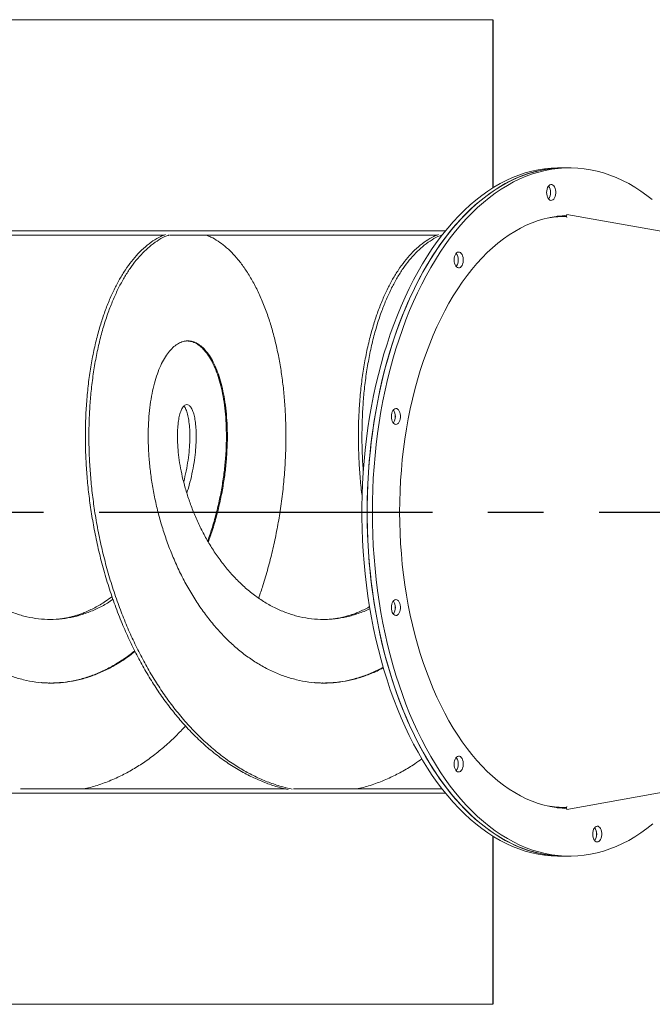
# Model space of a CAD drawing. Extents: x 170127 to 181257, y 6436 to 13550.
# Drawn here: x 171950 to 172548, y 7058 to 7988 of the extents above; entities that cross this region are included whole.
import ezdxf

# ---------------------------------------------------------------- set-up
doc = ezdxf.new("R2010")
doc.units = 0
doc.header["$LTSCALE"] = 14
doc.header["$MEASUREMENT"] = 0
doc.linetypes.add('CENTRO2', pattern=[1.125, 0.75, -0.125, 0.125, -0.125])
doc.layers.get('0').update_dxf_attribs({"linetype": 'CONTINUOUS'})

msp = doc.modelspace()

# ---------------------------------------------------------------- linework, layer by layer
at = {"color": 7, "linetype": 'Continuous', "lineweight": 15}
for p, q in [((172396.92, 7987.85), (171148.55, 7987.85)), ((172466.52, 7802.67), (172464.41, 7802.81)), ((172466.56, 7801.92), (172464.41, 7801.94)), ((172464.41, 7801.94), (172466.6, 7801.55)), ((172466.6, 7801.55), (172464.41, 7801.94)), ((173049.55, 7699.44), (172466.59, 7803.97)), ((172351.94, 7788.4), (171394.42, 7788.4)), ((172466.59, 7241.92), (173049.55, 7346.44)), ((172351.96, 7257.48), (171394.42, 7257.48)), ((172466.6, 7244.34), (172464.41, 7243.94)), ((172464.41, 7243.94), (172466.6, 7244.34)), ((172464.41, 7243.07), (172466.52, 7243.21)), ((172396.92, 7058.04), (171148.55, 7058.04))]:
    msp.add_line(p, q, dxfattribs=at)
at = {"linetype": 'Continuous'}
for p, q in [((172396.92, 7987.85), (172396.92, 7829.07)), ((172396.92, 7216.83), (172396.92, 7058.04))]:
    msp.add_line(p, q, dxfattribs=at)
at = {"color": 2, "linetype": 'CENTRO2', "ltscale": 30}
msp.add_line((171079.67, 7522.94), (176034.25, 7522.94), dxfattribs=at)
at = {"color": 7, "linetype": 'Continuous', "lineweight": 15, "flags": 128}
for points in [[(172459.5, 7847.95), (172457.96, 7847.94), (172451.83, 7847.67), (172445.71, 7847.06), (172439.6, 7846.09), (172433.52, 7844.78), (172427.46, 7843.11), (172421.44, 7841.1), (172415.46, 7838.75), (172409.52, 7836.05), (172403.64, 7833.02), (172397.82, 7829.65), (172392.07, 7825.95), (172386.39, 7821.92), (172380.79, 7817.56), (172375.28, 7812.89), (172369.85, 7807.9), (172364.52, 7802.61), (172359.3, 7797.01), (172354.18, 7791.12), (172349.18, 7784.93), (172344.3, 7778.47), (172339.54, 7771.72), (172334.91, 7764.71), (172330.42, 7757.44), (172326.07, 7749.91), (172321.86, 7742.13), (172317.8, 7734.12), (172313.89, 7725.88), (172310.14, 7717.42), (172306.55, 7708.75), (172303.13, 7699.88), (172299.88, 7690.82), (172296.79, 7681.58), (172293.89, 7672.16), (172291.17, 7662.58), (172288.62, 7652.86), (172286.26, 7642.99), (172284.09, 7632.99), (172282.11, 7622.87), (172280.32, 7612.65), (172278.73, 7602.32), (172277.33, 7591.91), (172276.13, 7581.43), (172275.12, 7570.88), (172274.32, 7560.29), (172273.71, 7549.65), (172273.31, 7538.98), (172273.11, 7528.29), (172273.11, 7517.6), (172273.31, 7506.92), (172273.71, 7496.25), (172274.32, 7485.61), (172275.12, 7475.01), (172276.13, 7464.47), (172277.33, 7453.98), (172278.73, 7443.58), (172280.32, 7433.25), (172282.11, 7423.03), (172284.09, 7412.91), (172286.26, 7402.91), (172288.62, 7393.04), (172291.17, 7383.31), (172293.89, 7373.74), (172296.79, 7364.32), (172299.88, 7355.08), (172303.13, 7346.02), (172306.55, 7337.15), (172310.14, 7328.48), (172313.89, 7320.02), (172317.8, 7311.78), (172321.86, 7303.77), (172326.07, 7295.99), (172330.42, 7288.46), (172334.91, 7281.19), (172339.54, 7274.18), (172344.3, 7267.43), (172349.18, 7260.96), (172354.18, 7254.78), (172359.3, 7248.89), (172364.52, 7243.29), (172369.85, 7238), (172375.28, 7233.01), (172380.79, 7228.34), (172386.39, 7223.98), (172392.07, 7219.95), (172397.82, 7216.25), (172403.64, 7212.88), (172409.52, 7209.85), (172415.46, 7207.15), (172421.44, 7204.79), (172427.46, 7202.78), (172433.52, 7201.12), (172439.6, 7199.81), (172445.71, 7198.84), (172451.83, 7198.22), (172457.96, 7197.96), (172459.5, 7197.95)], [(172278, 7522.95), (172278.1, 7533.64), (172278.4, 7544.32), (172278.9, 7554.97), (172279.61, 7565.59), (172280.51, 7576.17), (172281.62, 7586.68), (172282.92, 7597.13), (172284.42, 7607.5), (172286.11, 7617.77), (172287.99, 7627.94), (172290.07, 7638), (172292.33, 7647.94), (172294.79, 7657.74), (172297.42, 7667.39), (172300.24, 7676.89), (172303.23, 7686.22), (172306.4, 7695.37), (172309.73, 7704.34), (172313.24, 7713.11), (172316.91, 7721.68), (172320.74, 7730.03), (172324.72, 7738.16), (172328.86, 7746.05), (172333.14, 7753.7), (172337.56, 7761.1), (172342.13, 7768.25), (172346.82, 7775.13), (172351.64, 7781.74), (172356.58, 7788.06), (172361.64, 7794.1), (172366.81, 7799.85), (172372.09, 7805.29), (172377.47, 7810.44), (172382.94, 7815.27), (172388.5, 7819.78), (172394.14, 7823.97), (172399.85, 7827.84), (172405.64, 7831.38), (172411.49, 7834.58), (172417.4, 7837.44), (172423.36, 7839.97), (172429.36, 7842.15), (172435.4, 7843.99), (172441.47, 7845.48), (172447.57, 7846.62), (172453.68, 7847.41), (172459.81, 7847.85), (172464.41, 7847.95)], [(172464.41, 7847.95), (172462.88, 7847.94), (172456.75, 7847.67), (172450.63, 7847.06), (172444.52, 7846.09), (172438.43, 7844.78), (172432.38, 7843.11), (172426.35, 7841.1), (172420.37, 7838.75), (172414.44, 7836.05), (172408.56, 7833.02), (172402.74, 7829.65), (172396.99, 7825.95), (172391.31, 7821.92), (172385.71, 7817.56), (172380.19, 7812.89), (172374.77, 7807.9), (172369.44, 7802.61), (172364.21, 7797.01), (172359.1, 7791.12), (172354.1, 7784.93), (172349.21, 7778.47), (172344.46, 7771.72), (172339.83, 7764.71), (172335.33, 7757.44), (172330.98, 7749.91), (172326.77, 7742.13), (172322.71, 7734.12), (172318.8, 7725.88), (172315.05, 7717.42), (172311.47, 7708.75), (172308.04, 7699.88), (172304.79, 7690.82), (172301.71, 7681.58), (172298.81, 7672.16), (172296.08, 7662.58), (172293.54, 7652.86), (172291.18, 7642.99), (172289.01, 7632.99), (172287.03, 7622.87), (172285.24, 7612.65), (172283.64, 7602.32), (172282.24, 7591.91), (172281.04, 7581.43), (172280.04, 7570.88), (172279.23, 7560.29), (172278.63, 7549.65), (172278.22, 7538.98), (172278.02, 7528.29), (172278.02, 7517.6), (172278.22, 7506.92), (172278.63, 7496.25), (172279.23, 7485.61), (172280.04, 7475.01), (172281.04, 7464.47), (172282.24, 7453.98), (172283.64, 7443.58), (172285.24, 7433.25), (172287.03, 7423.03), (172289.01, 7412.91), (172291.18, 7402.91), (172293.54, 7393.04), (172296.08, 7383.31), (172298.81, 7373.74), (172301.71, 7364.32), (172304.79, 7355.08), (172308.04, 7346.02), (172311.47, 7337.15), (172315.05, 7328.48), (172318.8, 7320.02), (172322.71, 7311.78), (172326.77, 7303.77), (172330.98, 7295.99), (172335.33, 7288.46), (172339.83, 7281.19), (172344.46, 7274.18), (172349.21, 7267.43), (172354.1, 7260.96), (172359.1, 7254.78), (172364.21, 7248.89), (172369.44, 7243.29), (172374.77, 7238), (172380.19, 7233.01), (172385.71, 7228.34), (172391.31, 7223.98), (172396.99, 7219.95), (172402.74, 7216.25), (172408.56, 7212.88), (172414.44, 7209.85), (172420.37, 7207.15), (172426.35, 7204.79), (172432.38, 7202.78), (172438.43, 7201.12), (172444.52, 7199.81), (172450.63, 7198.84), (172456.75, 7198.22), (172462.88, 7197.96), (172464.41, 7197.95)], [(172282.91, 7522.95), (172283.01, 7533.64), (172283.32, 7544.32), (172283.82, 7554.97), (172284.52, 7565.59), (172285.43, 7576.17), (172286.53, 7586.68), (172287.83, 7597.13), (172289.33, 7607.5), (172291.02, 7617.77), (172292.91, 7627.94), (172294.98, 7638), (172297.25, 7647.94), (172299.7, 7657.74), (172302.34, 7667.39), (172305.15, 7676.89), (172308.14, 7686.22), (172311.31, 7695.37), (172314.65, 7704.34), (172318.15, 7713.11), (172321.82, 7721.68), (172325.65, 7730.03), (172329.64, 7738.16), (172333.77, 7746.05), (172338.05, 7753.7), (172342.48, 7761.1), (172347.04, 7768.25), (172351.73, 7775.13), (172356.56, 7781.74), (172361.5, 7788.06), (172366.56, 7794.1), (172371.73, 7799.85), (172377.01, 7805.29), (172382.38, 7810.44), (172387.85, 7815.27), (172393.41, 7819.78), (172399.05, 7823.97), (172404.77, 7827.84), (172410.56, 7831.38), (172416.41, 7834.58), (172422.31, 7837.44), (172428.27, 7839.97), (172434.27, 7842.15), (172440.32, 7843.99), (172446.39, 7845.48), (172452.48, 7846.62), (172458.6, 7847.41), (172464.73, 7847.85), (172470.86, 7847.94), (172476.99, 7847.67), (172483.11, 7847.06), (172489.22, 7846.09), (172495.3, 7844.78), (172501.36, 7843.11), (172507.38, 7841.1), (172513.36, 7838.75), (172519.3, 7836.05), (172525.18, 7833.02), (172531, 7829.65), (172536.75, 7825.95), (172542.43, 7821.92), (172547.51, 7817.98)], [(172447.59, 7824.71), (172447.69, 7826.32), (172447.99, 7827.86), (172448.47, 7829.25), (172449.11, 7830.43), (172449.88, 7831.34), (172450.74, 7831.94), (172451.66, 7832.2), (172452.59, 7832.11), (172453.49, 7831.68), (172454.31, 7830.92), (172455.02, 7829.87), (172455.58, 7828.58), (172455.97, 7827.11), (172456.17, 7825.52), (172456.17, 7823.9), (172455.97, 7822.32), (172455.58, 7820.84), (172455.02, 7819.55), (172454.31, 7818.5), (172453.49, 7817.74), (172452.59, 7817.31), (172451.66, 7817.22), (172450.74, 7817.49), (172449.88, 7818.09), (172449.11, 7819), (172448.47, 7820.17), (172447.99, 7821.56), (172447.69, 7823.1), (172447.59, 7824.71)], [(172308.72, 7522.94), (172308.82, 7532.88), (172309.12, 7542.8), (172309.63, 7552.7), (172310.34, 7562.57), (172311.24, 7572.38), (172312.35, 7582.13), (172313.65, 7591.8), (172315.15, 7601.39), (172316.85, 7610.88), (172318.73, 7620.26), (172320.81, 7629.52), (172323.07, 7638.64), (172325.52, 7647.62), (172328.15, 7656.44), (172330.95, 7665.09), (172333.94, 7673.56), (172337.09, 7681.84), (172340.41, 7689.93), (172343.89, 7697.8), (172347.52, 7705.45), (172351.32, 7712.87), (172355.26, 7720.05), (172359.34, 7726.99), (172363.56, 7733.66), (172367.92, 7740.07), (172372.4, 7746.21), (172377.01, 7752.07), (172381.73, 7757.63), (172386.57, 7762.91), (172391.5, 7767.88), (172396.54, 7772.54), (172401.66, 7776.88), (172406.88, 7780.91), (172412.17, 7784.61), (172417.53, 7787.98), (172422.96, 7791.02), (172428.44, 7793.72), (172433.98, 7796.08), (172439.56, 7798.09), (172445.18, 7799.76), (172450.83, 7801.08), (172456.51, 7802.05), (172462.2, 7802.67), (172466.52, 7802.9)], [(172466.52, 7802.42), (172463.15, 7802.43), (172457.49, 7802.18)], [(172360.27, 7760.95), (172360.37, 7762.56), (172360.66, 7764.1), (172361.14, 7765.49), (172361.78, 7766.66), (172362.55, 7767.57), (172363.42, 7768.17), (172364.34, 7768.44), (172365.26, 7768.35), (172366.16, 7767.91), (172366.98, 7767.15), (172367.69, 7766.1), (172368.26, 7764.81), (172368.65, 7763.34), (172368.85, 7761.76), (172368.85, 7760.14), (172368.65, 7758.55), (172368.26, 7757.08), (172367.69, 7755.79), (172366.98, 7754.74), (172366.16, 7753.98), (172365.26, 7753.55), (172364.34, 7753.46), (172363.42, 7753.72), (172362.55, 7754.32), (172361.78, 7755.23), (172361.14, 7756.41), (172360.66, 7757.8), (172360.37, 7759.33), (172360.27, 7760.95)], [(172300.91, 7613.16), (172301.01, 7614.77), (172301.31, 7616.3), (172301.79, 7617.69), (172302.43, 7618.87), (172303.2, 7619.78), (172304.06, 7620.38), (172304.98, 7620.64), (172305.91, 7620.56), (172306.81, 7620.12), (172307.63, 7619.36), (172308.34, 7618.31), (172308.9, 7617.02), (172309.29, 7615.55), (172309.49, 7613.97), (172309.49, 7612.34), (172309.29, 7610.76), (172308.9, 7609.29), (172308.34, 7608), (172307.63, 7606.95), (172306.81, 7606.19), (172305.91, 7605.75), (172304.98, 7605.67), (172304.06, 7605.93), (172303.2, 7606.53), (172302.43, 7607.44), (172301.79, 7608.62), (172301.31, 7610.01), (172301.01, 7611.54), (172300.91, 7613.16)], [(172464.41, 7197.95), (172459.81, 7198.05), (172453.68, 7198.49), (172447.57, 7199.28), (172441.47, 7200.42), (172435.4, 7201.91), (172429.36, 7203.75), (172423.36, 7205.93), (172417.4, 7208.45), (172411.49, 7211.32), (172405.64, 7214.52), (172399.85, 7218.06), (172394.14, 7221.93), (172388.5, 7226.12), (172382.94, 7230.63), (172377.47, 7235.46), (172372.09, 7240.6), (172366.81, 7246.05), (172361.64, 7251.8), (172356.58, 7257.84), (172351.64, 7264.16), (172346.82, 7270.77), (172342.13, 7277.65), (172337.56, 7284.79), (172333.14, 7292.2), (172328.86, 7299.85), (172324.72, 7307.74), (172320.74, 7315.87), (172316.91, 7324.22), (172313.24, 7332.79), (172309.73, 7341.56), (172306.4, 7350.52), (172303.23, 7359.68), (172300.24, 7369.01), (172297.42, 7378.51), (172294.79, 7388.16), (172292.33, 7397.96), (172290.07, 7407.9), (172287.99, 7417.95), (172286.11, 7428.13), (172284.42, 7438.4), (172282.92, 7448.77), (172281.62, 7459.22), (172280.51, 7469.73), (172279.61, 7480.31), (172278.9, 7490.93), (172278.4, 7501.58), (172278.1, 7512.26), (172278, 7522.95)], [(172548.03, 7228.34), (172542.43, 7223.98), (172536.75, 7219.95), (172531, 7216.25), (172525.18, 7212.88), (172519.3, 7209.85), (172513.36, 7207.15), (172507.38, 7204.79), (172501.36, 7202.78), (172495.3, 7201.12), (172489.22, 7199.81), (172483.11, 7198.84), (172476.99, 7198.22), (172470.86, 7197.96), (172464.73, 7198.05), (172458.6, 7198.49), (172452.48, 7199.28), (172446.39, 7200.42), (172440.32, 7201.91), (172434.27, 7203.75), (172428.27, 7205.93), (172422.31, 7208.45), (172416.41, 7211.32), (172410.56, 7214.52), (172404.77, 7218.06), (172399.05, 7221.93), (172393.41, 7226.12), (172387.85, 7230.63), (172382.38, 7235.46), (172377.01, 7240.6), (172371.73, 7246.05), (172366.56, 7251.8), (172361.5, 7257.84), (172356.56, 7264.16), (172351.73, 7270.77), (172347.04, 7277.65), (172342.48, 7284.79), (172338.05, 7292.2), (172333.77, 7299.85), (172329.64, 7307.74), (172325.65, 7315.87), (172321.82, 7324.22), (172318.15, 7332.79), (172314.65, 7341.56), (172311.31, 7350.52), (172308.14, 7359.68), (172305.15, 7369.01), (172302.34, 7378.51), (172299.7, 7388.16), (172297.25, 7397.96), (172294.98, 7407.9), (172292.91, 7417.95), (172291.02, 7428.13), (172289.33, 7438.4), (172287.83, 7448.77), (172286.53, 7459.22), (172285.43, 7469.73), (172284.52, 7480.31), (172283.82, 7490.93), (172283.32, 7501.58), (172283.01, 7512.26), (172282.91, 7522.95)], [(172466.52, 7242.98), (172462.2, 7243.22), (172456.51, 7243.83), (172450.83, 7244.8), (172445.18, 7246.12), (172439.56, 7247.79), (172433.98, 7249.81), (172428.44, 7252.16), (172422.96, 7254.86), (172417.53, 7257.9), (172412.17, 7261.27), (172406.88, 7264.97), (172401.66, 7269), (172396.54, 7273.35), (172391.5, 7278.01), (172386.57, 7282.98), (172381.73, 7288.25), (172377.01, 7293.82), (172372.4, 7299.67), (172367.92, 7305.81), (172363.56, 7312.22), (172359.34, 7318.9), (172355.26, 7325.83), (172351.32, 7333.01), (172347.52, 7340.44), (172343.89, 7348.09), (172340.41, 7355.96), (172337.09, 7364.04), (172333.94, 7372.32), (172330.95, 7380.8), (172328.15, 7389.45), (172325.52, 7398.27), (172323.07, 7407.24), (172320.81, 7416.37), (172318.73, 7425.62), (172316.85, 7435), (172315.15, 7444.49), (172313.65, 7454.08), (172312.35, 7463.76), (172311.24, 7473.51), (172310.34, 7483.32), (172309.63, 7493.18), (172309.12, 7503.08), (172308.82, 7513), (172308.72, 7522.94)], [(172300.91, 7432.73), (172301.01, 7434.34), (172301.31, 7435.88), (172301.79, 7437.27), (172302.43, 7438.45), (172303.2, 7439.36), (172304.06, 7439.96), (172304.98, 7440.22), (172305.91, 7440.13), (172306.81, 7439.7), (172307.63, 7438.94), (172308.34, 7437.89), (172308.9, 7436.6), (172309.29, 7435.12), (172309.49, 7433.54), (172309.49, 7431.92), (172309.29, 7430.33), (172308.9, 7428.86), (172308.34, 7427.57), (172307.63, 7426.52), (172306.81, 7425.76), (172305.91, 7425.33), (172304.98, 7425.24), (172304.06, 7425.5), (172303.2, 7426.1), (172302.43, 7427.01), (172301.79, 7428.19), (172301.31, 7429.58), (172301.01, 7431.12), (172300.91, 7432.73)], [(172360.27, 7284.94), (172360.37, 7286.55), (172360.66, 7288.09), (172361.14, 7289.48), (172361.78, 7290.65), (172362.55, 7291.56), (172363.42, 7292.16), (172364.34, 7292.43), (172365.26, 7292.34), (172366.16, 7291.91), (172366.98, 7291.15), (172367.69, 7290.1), (172368.26, 7288.8), (172368.65, 7287.33), (172368.85, 7285.75), (172368.85, 7284.13), (172368.65, 7282.54), (172368.26, 7281.07), (172367.69, 7279.78), (172366.98, 7278.73), (172366.16, 7277.97), (172365.26, 7277.54), (172364.34, 7277.45), (172363.42, 7277.71), (172362.55, 7278.31), (172361.78, 7279.22), (172361.14, 7280.4), (172360.66, 7281.79), (172360.37, 7283.33), (172360.27, 7284.94)], [(172457.49, 7243.7), (172463.15, 7243.45), (172466.52, 7243.47)], [(172491.19, 7218.8), (172491.29, 7220.41), (172491.59, 7221.95), (172492.07, 7223.34), (172492.71, 7224.51), (172493.48, 7225.42), (172494.34, 7226.03), (172495.26, 7226.29), (172496.19, 7226.2), (172497.09, 7225.77), (172497.91, 7225.01), (172498.62, 7223.96), (172499.18, 7222.67), (172499.57, 7221.19), (172499.77, 7219.61), (172499.77, 7217.99), (172499.57, 7216.4), (172499.18, 7214.93), (172498.62, 7213.64), (172497.91, 7212.59), (172497.09, 7211.83), (172496.19, 7211.4), (172495.26, 7211.31), (172494.34, 7211.57), (172493.48, 7212.17), (172492.71, 7213.08), (172492.07, 7214.26), (172491.59, 7215.65), (172491.29, 7217.19), (172491.19, 7218.8)]]:
    msp.add_lwpolyline(points, dxfattribs=at)
at = {"color": 7, "linetype": 'Continuous', "lineweight": 15}
for centre, radius, start, end in [((172441.71, 7825.2), 9.59, 357.10205, 36.29078), ((172440.51, 7824.71), 10.84, 325.40022, 34.59978), ((172441.47, 7824.3), 9.82, 324.19785, 2.40932), ((172464.44, 7709.27), 92.68, 90.02212, 100.12204), ((172475.54, 7802.8), 9.03, 172.54915, 191.78928), ((172354.39, 7761.43), 9.59, 357.10205, 36.29078), ((172353.19, 7760.95), 10.84, 325.40022, 34.59978), ((172354.15, 7760.53), 9.82, 324.19785, 2.40932), ((172293.83, 7613.16), 10.84, 325.40022, 34.59978), ((172295.03, 7613.64), 9.59, 357.10205, 36.29078), ((172294.79, 7612.74), 9.82, 324.19785, 2.40932), ((172293.83, 7432.73), 10.84, 325.40022, 34.59978), ((172295.03, 7433.21), 9.59, 357.10205, 36.29078), ((172294.79, 7432.32), 9.82, 324.19785, 2.40932), ((172354.39, 7285.42), 9.59, 357.10205, 36.29078), ((172353.19, 7284.94), 10.84, 325.40022, 34.59978), ((172354.15, 7284.53), 9.82, 324.19785, 2.40932), ((172464.42, 7336.41), 92.46, 259.86812, 271.3228), ((172475.54, 7243.09), 9.03, 168.21072, 187.45085), ((172485.31, 7219.28), 9.59, 357.10205, 36.29078), ((172484.11, 7218.8), 10.84, 325.40022, 34.59978), ((172485.07, 7218.39), 9.82, 324.19785, 2.40932)]:
    msp.add_arc(centre, radius, start, end, dxfattribs=at)
for points in [[(172464.41, 7847.95), (172459.5, 7847.95)], [(172469.32, 7847.95), (172464.41, 7847.95)], [(172464.41, 7802.44), (172459.73, 7802.44)], [(171833.58, 7784.46), (172086.24, 7784.46)], [(172091.61, 7784.46), (172344.27, 7784.46)], [(171970.12, 7361.8), (171969.86, 7361.82)], [(171978.57, 7361.44), (171977.47, 7361.47)], [(172228.16, 7361.8), (172227.9, 7361.82)], [(172236.61, 7361.44), (172235.5, 7361.47)], [(172201.06, 7261.43), (171950.25, 7261.43)], [(172348.82, 7261.43), (172208.28, 7261.43)], [(172459.73, 7243.44), (172464.41, 7243.44)], [(172459.5, 7197.95), (172464.41, 7197.95)], [(172464.41, 7197.95), (172469.32, 7197.95)]]:
    msp.add_open_spline(points, degree=1, dxfattribs=at)
for points, knots in [([(172203.29, 7260.94), (172201.39, 7261.33), (172195.49, 7262.55), (172185.69, 7265.7), (172173.9, 7270.33), (172161.92, 7276.2), (172149.82, 7283.33), (172137.66, 7291.84), (172125.84, 7301.44), (172114.41, 7312.11), (172103.79, 7323.43), (172093.93, 7335.24), (172084.79, 7347.42), (172076.1, 7360.3), (172067.91, 7373.81), (172060.22, 7387.9), (172053.03, 7402.54), (172046.15, 7418.16), (172039.68, 7434.74), (172033.71, 7452.25), (172028.41, 7470.11), (172023.82, 7488.23), (172020.1, 7505.95), (172017.14, 7523.18), (172014.86, 7539.87), (172013.18, 7556.49), (172012.11, 7572.97), (172011.64, 7589.25), (172011.73, 7605.27), (172012.42, 7621.5), (172013.76, 7637.81), (172015.81, 7654.08), (172018.48, 7669.73), (172021.75, 7684.68), (172025.49, 7698.42), (172029.61, 7710.98), (172034.01, 7722.39), (172038.81, 7733.03), (172043.98, 7742.82), (172049.5, 7751.75), (172055.3, 7759.78), (172061.59, 7767.11), (172068.34, 7773.6), (172075.57, 7779.05), (172081.93, 7782.87), (172085.92, 7784.37), (172087.39, 7784.92)], [0, 0, 0, 0, 0.010524, 0.032752, 0.055035, 0.07733, 0.101812, 0.126261, 0.150775, 0.175295, 0.199759, 0.221997, 0.244286, 0.266578, 0.288828, 0.311055, 0.333339, 0.355634, 0.380115, 0.404565, 0.429079, 0.453599, 0.478063, 0.500301, 0.52259, 0.544882, 0.567132, 0.589359, 0.611643, 0.633938, 0.658419, 0.682869, 0.707383, 0.731903, 0.756367, 0.778605, 0.800893, 0.823186, 0.845436, 0.867663, 0.889946, 0.912242, 0.936723, 0.961173, 0.985686, 1, 1, 1, 1]), ([(172207.02, 7261.27), (172204.12, 7261.9), (172197.23, 7263.42), (172186.47, 7267.01), (172174.77, 7271.84), (172163.23, 7277.7), (172151.54, 7284.76), (172139.79, 7293.09), (172128.05, 7302.77), (172116.68, 7313.51), (172105.76, 7325.26), (172095.65, 7337.55), (172086.34, 7350.26), (172077.76, 7363.24), (172069.65, 7376.85), (172062.07, 7391.03), (172055.01, 7405.74), (172048.47, 7420.91), (172042.28, 7437), (172036.54, 7453.99), (172031.34, 7471.84), (172026.83, 7489.94), (172023.03, 7508.2), (172020.07, 7525.96), (172017.86, 7543.15), (172016.3, 7559.72), (172015.33, 7576.15), (172014.96, 7592.35), (172015.19, 7608.28), (172015.96, 7623.88), (172017.32, 7639.59), (172019.35, 7655.29), (172022.09, 7670.84), (172025.4, 7685.7), (172029.29, 7699.77), (172033.59, 7712.6), (172038.22, 7724.21), (172043.08, 7734.66), (172048.3, 7744.27), (172053.86, 7753.01), (172059.73, 7760.84), (172065.84, 7767.72), (172072.4, 7773.86), (172079.39, 7779.02), (172085.65, 7782.68), (172089.52, 7784.08), (172090.88, 7784.56)], [0, 0, 0, 0, 0.01604, 0.038241, 0.06042, 0.082655, 0.104902, 0.12933, 0.153727, 0.178187, 0.202654, 0.227065, 0.249254, 0.271494, 0.293738, 0.315939, 0.338118, 0.360353, 0.3826, 0.407028, 0.431424, 0.455884, 0.480351, 0.504762, 0.526951, 0.549192, 0.571436, 0.593637, 0.615816, 0.638051, 0.660297, 0.684725, 0.709122, 0.733582, 0.758049, 0.78246, 0.804649, 0.826889, 0.849133, 0.871334, 0.893513, 0.915748, 0.937995, 0.962423, 0.986819, 1, 1, 1, 1]), ([(172125.81, 7784.46), (172127.32, 7783.87), (172131.12, 7782.4), (172137.07, 7778.87), (172143.65, 7774.04), (172150.01, 7768.18), (172156.34, 7761.13), (172162.59, 7752.8), (172168.69, 7743.11), (172174.37, 7732.37), (172179.59, 7720.63), (172184.21, 7708.33), (172188.21, 7695.63), (172191.61, 7682.65), (172194.54, 7669.03), (172196.97, 7654.85), (172198.89, 7640.15), (172200.26, 7624.98), (172201.09, 7608.88), (172201.33, 7591.89), (172200.89, 7574.04), (172199.71, 7555.95), (172197.81, 7537.69), (172195.28, 7519.92), (172192.18, 7502.73), (172188.57, 7486.16), (172184.34, 7469.74), (172180.01, 7454.88), (172176.84, 7445.66), (172175.48, 7441.72)], [0, 0, 0, 0, 0.024266, 0.060726, 0.097151, 0.133666, 0.170202, 0.210319, 0.250385, 0.290555, 0.330737, 0.370826, 0.407267, 0.443792, 0.480323, 0.516783, 0.553207, 0.589723, 0.626258, 0.666376, 0.706442, 0.746612, 0.786793, 0.826883, 0.863324, 0.899848, 0.936379, 0.972839, 1, 1, 1, 1]), ([(172273.33, 7537.39), (172273.21, 7538.21), (172272.33, 7544.6), (172271.25, 7556.49), (172270.13, 7572.97), (172269.67, 7589.25), (172269.76, 7605.27), (172270.45, 7621.5), (172271.79, 7637.81), (172273.85, 7654.08), (172276.51, 7669.73), (172279.78, 7684.68), (172283.53, 7698.42), (172287.65, 7710.98), (172292.04, 7722.39), (172296.84, 7733.03), (172302.01, 7742.82), (172307.53, 7751.75), (172313.34, 7759.78), (172319.62, 7767.11), (172326.38, 7773.6), (172333.61, 7779.05), (172339.96, 7782.87), (172343.95, 7784.37), (172345.43, 7784.92)], [0, 0, 0, 0, 0.006845, 0.05322, 0.099505, 0.145745, 0.192101, 0.238482, 0.28941, 0.340273, 0.391269, 0.442278, 0.493171, 0.539432, 0.585799, 0.632174, 0.67846, 0.7247, 0.771056, 0.817437, 0.868365, 0.919228, 0.970223, 1, 1, 1, 1]), ([(172274.37, 7560.63), (172274.03, 7565.81), (172273.33, 7576.46), (172273.01, 7592.35), (172273.22, 7608.28), (172273.99, 7623.88), (172275.36, 7639.59), (172277.39, 7655.29), (172280.12, 7670.84), (172283.43, 7685.7), (172287.32, 7699.77), (172291.63, 7712.6), (172296.26, 7724.21), (172301.11, 7734.66), (172306.33, 7744.27), (172311.89, 7753.01), (172317.76, 7760.84), (172323.87, 7767.72), (172330.43, 7773.86), (172337.43, 7779.02), (172343.69, 7782.68), (172347.55, 7784.08), (172348.91, 7784.56)], [0, 0, 0, 0, 0.046665, 0.096051, 0.145388, 0.194849, 0.244337, 0.298676, 0.352946, 0.407357, 0.461783, 0.516085, 0.565445, 0.614918, 0.664399, 0.713785, 0.763122, 0.812583, 0.86207, 0.91641, 0.97068, 1, 1, 1, 1]), ([(172058.59, 7391.48), (172057.38, 7390.46), (172052.79, 7386.61), (172044.4, 7380.99), (172033.49, 7374.68), (172022.31, 7369.62), (172011.01, 7365.73), (171999.6, 7363.03), (171988.08, 7361.54), (171976.45, 7361.24), (171964.78, 7362.17), (171953.09, 7364.36), (171941.56, 7367.76), (171930.24, 7372.37), (171919.22, 7378.11), (171908.61, 7384.91), (171898.41, 7392.7), (171888.61, 7401.46), (171879.23, 7411.19), (171870.3, 7421.83), (171861.86, 7433.3), (171854.04, 7445.48), (171846.84, 7458.26), (171840.32, 7471.45), (171834.54, 7484.96), (171829.45, 7498.67), (171825.03, 7512.55), (171821.3, 7526.6), (171818.25, 7540.71), (171815.87, 7554.76), (171814.22, 7568.57), (171813.26, 7582.03), (171812.94, 7594.95), (171813.29, 7607.25), (171814.21, 7618.85), (171815.67, 7629.72), (171817.69, 7639.87), (171820.21, 7649.19), (171823.16, 7657.58), (171826.55, 7664.94), (171830.27, 7671.19), (171834.23, 7676.27), (171838.41, 7680.16), (171842.74, 7682.85), (171847.14, 7684.35), (171851.64, 7684.64), (171856.15, 7683.71), (171860.57, 7681.53), (171864.89, 7678.12), (171869.01, 7673.51), (171872.81, 7667.77), (171876.31, 7660.97), (171879.42, 7653.18), (171882.09, 7644.42), (171884.35, 7634.7), (171886.11, 7624.06), (171887.3, 7612.58), (171887.91, 7600.4), (171887.89, 7587.63), (171887.2, 7574.44), (171885.87, 7560.93), (171883.87, 7547.22), (171881.17, 7533.33), (171877.76, 7519.29), (171874.05, 7506.33), (171871.13, 7498.16), (171869.87, 7494.64)], [0, 0, 0, 0, 0.005727, 0.0216855, 0.0376474, 0.0536431, 0.0693158, 0.0849928, 0.1007031, 0.1163779, 0.1323381, 0.1483338, 0.1642924, 0.1802543, 0.1962499, 0.2119227, 0.2275996, 0.2433099, 0.2589848, 0.274945, 0.2909407, 0.3068992, 0.3228611, 0.3388568, 0.3545296, 0.3702065, 0.3859168, 0.4015916, 0.4175518, 0.4335475, 0.4495061, 0.465468, 0.4814636, 0.4971364, 0.5128133, 0.5285237, 0.5441985, 0.5601587, 0.5761544, 0.5921129, 0.6080748, 0.6240705, 0.6397433, 0.6554202, 0.6711305, 0.6868054, 0.7027656, 0.7187613, 0.7347198, 0.7506817, 0.7666773, 0.7823501, 0.798027, 0.8137374, 0.8294122, 0.8453724, 0.8613681, 0.8773266, 0.8932885, 0.9092842, 0.924957, 0.9406339, 0.9563442, 0.9720191, 0.9879793, 1, 1, 1, 1]), ([(172293.26, 7375.91), (172292.67, 7375.56), (172288.43, 7373.11), (172280.33, 7369.68), (172269.04, 7365.71), (172257.63, 7363.04), (172246.11, 7361.53), (172234.49, 7361.24), (172222.81, 7362.17), (172211.12, 7364.36), (172199.6, 7367.76), (172188.27, 7372.37), (172177.26, 7378.11), (172166.64, 7384.91), (172156.45, 7392.7), (172146.64, 7401.46), (172137.26, 7411.19), (172128.34, 7421.83), (172119.89, 7433.3), (172112.07, 7445.48), (172104.88, 7458.26), (172098.36, 7471.45), (172092.57, 7484.96), (172087.48, 7498.67), (172083.06, 7512.55), (172079.33, 7526.6), (172076.28, 7540.71), (172073.9, 7554.76), (172072.26, 7568.57), (172071.29, 7582.03), (172070.98, 7594.95), (172071.32, 7607.25), (172072.25, 7618.85), (172073.71, 7629.72), (172075.72, 7639.87), (172078.24, 7649.19), (172081.2, 7657.58), (172084.58, 7664.94), (172088.3, 7671.19), (172092.26, 7676.27), (172096.45, 7680.16), (172100.77, 7682.85), (172105.17, 7684.35), (172109.67, 7684.64), (172114.18, 7683.71), (172118.61, 7681.53), (172122.93, 7678.12), (172127.04, 7673.51), (172130.84, 7667.77), (172134.34, 7660.97), (172137.45, 7653.18), (172140.12, 7644.42), (172142.38, 7634.7), (172144.14, 7624.06), (172145.33, 7612.58), (172145.94, 7600.4), (172145.93, 7587.63), (172145.23, 7574.44), (172143.9, 7560.93), (172141.9, 7547.22), (172139.2, 7533.33), (172135.8, 7519.29), (172132.08, 7506.33), (172129.16, 7498.16), (172127.91, 7494.64)], [0, 0, 0, 0, 0.002702, 0.019279, 0.035521, 0.051767, 0.068048, 0.084292, 0.100831, 0.117408, 0.133946, 0.150487, 0.167064, 0.183306, 0.199552, 0.215833, 0.232077, 0.248617, 0.265193, 0.281731, 0.298273, 0.314849, 0.331091, 0.347337, 0.363618, 0.379862, 0.396402, 0.412978, 0.429516, 0.446058, 0.462634, 0.478876, 0.495123, 0.511403, 0.527647, 0.544187, 0.560764, 0.577302, 0.593843, 0.61042, 0.626662, 0.642908, 0.659189, 0.675433, 0.691972, 0.708549, 0.725087, 0.741628, 0.758205, 0.774447, 0.790693, 0.806974, 0.823218, 0.839758, 0.856334, 0.872872, 0.889414, 0.90599, 0.922232, 0.938478, 0.954759, 0.971003, 0.987543, 1, 1, 1, 1]), ([(172107.06, 7684.42), (172107.15, 7684.43), (172107.32, 7684.44), (172107.5, 7684.44), (172107.59, 7684.44)], [0, 0, 0, 0, 0.500763, 1, 1, 1, 1]), ([(172107.59, 7684.44), (172109.1, 7684.32), (172112.14, 7684.08), (172116.59, 7682.14), (172120.95, 7679.06), (172125.12, 7674.74), (172128.99, 7669.29), (172132.57, 7662.77), (172135.77, 7655.24), (172138.55, 7646.72), (172140.93, 7637.22), (172142.83, 7626.8), (172144.15, 7615.51), (172144.92, 7603.5), (172145.07, 7590.87), (172144.54, 7577.8), (172143.38, 7564.38), (172141.55, 7550.74), (172139.03, 7536.9), (172135.8, 7522.86), (172131.99, 7509.03), (172128.87, 7499.97), (172127.36, 7495.58)], [0, 0, 0, 0, 0.050486, 0.101084, 0.151565, 0.202056, 0.252654, 0.30223, 0.35182, 0.401516, 0.451099, 0.501585, 0.552183, 0.602663, 0.653155, 0.703753, 0.753329, 0.802919, 0.852615, 0.902198, 0.952684, 1, 1, 1, 1]), ([(172037.85, 7440.49), (172036.1, 7439.3), (172031.07, 7435.86), (172022.31, 7431.33), (172011.66, 7426.93), (172000.78, 7423.78), (171989.71, 7421.87), (171978.57, 7421.23), (171967.44, 7421.87), (171956.37, 7423.78), (171945.49, 7426.94), (171934.82, 7431.3), (171924.5, 7436.82), (171914.55, 7443.42), (171905.07, 7451.02), (171896.1, 7459.53), (171887.7, 7468.82), (171879.94, 7478.82), (171872.81, 7489.34), (171866.41, 7500.32), (171860.7, 7511.55), (171855.73, 7522.94), (171851.49, 7534.34), (171847.96, 7545.57), (171845.19, 7556.55), (171843.06, 7567.06), (171841.64, 7577.06), (171840.8, 7586.36), (171840.56, 7594.86), (171840.84, 7602.47), (171841.54, 7609.06), (171842.69, 7614.59), (171844.1, 7618.94), (171845.81, 7622.11), (171847.63, 7624.02), (171849.56, 7624.66), (171851.49, 7624.02), (171853.31, 7622.11), (171855.02, 7618.94), (171856.42, 7614.59), (171857.57, 7609.06), (171858.28, 7602.47), (171858.56, 7594.86), (171858.31, 7586.36), (171857.47, 7577.06), (171856.06, 7567.07), (171853.9, 7556.54), (171851.77, 7547.72), (171850.06, 7542.41), (171849.56, 7540.84)], [0, 0, 0, 0, 0.011559, 0.033287, 0.055087, 0.076815, 0.098604, 0.12036, 0.142117, 0.163906, 0.185634, 0.207433, 0.229162, 0.25095, 0.272707, 0.294464, 0.316252, 0.337981, 0.35978, 0.381508, 0.403297, 0.425054, 0.44681, 0.468599, 0.490327, 0.512126, 0.533855, 0.555643, 0.5774, 0.599157, 0.620945, 0.642674, 0.664473, 0.686202, 0.70799, 0.729747, 0.751504, 0.773292, 0.795021, 0.81682, 0.838548, 0.860337, 0.882093, 0.90385, 0.925639, 0.947367, 0.969166, 0.990895, 1, 1, 1, 1]), ([(172280.65, 7431.68), (172280.54, 7431.62), (172276.98, 7429.71), (172269.67, 7427.02), (172258.82, 7423.76), (172247.74, 7421.88), (172236.61, 7421.23), (172225.47, 7421.87), (172214.4, 7423.78), (172203.52, 7426.94), (172192.86, 7431.3), (172182.54, 7436.82), (172172.58, 7443.42), (172163.1, 7451.02), (172154.14, 7459.53), (172145.73, 7468.82), (172137.98, 7478.82), (172130.85, 7489.34), (172124.45, 7500.32), (172118.73, 7511.55), (172113.76, 7522.94), (172109.52, 7534.34), (172105.99, 7545.57), (172103.22, 7556.55), (172101.09, 7567.06), (172099.67, 7577.06), (172098.83, 7586.36), (172098.59, 7594.86), (172098.87, 7602.47), (172099.58, 7609.06), (172100.72, 7614.59), (172102.13, 7618.94), (172103.84, 7622.11), (172105.66, 7624.02), (172107.59, 7624.66), (172109.52, 7624.02), (172111.34, 7622.11), (172113.05, 7618.94), (172114.46, 7614.59), (172115.6, 7609.06), (172116.31, 7602.47), (172116.59, 7594.86), (172116.35, 7586.36), (172115.5, 7577.06), (172114.1, 7567.07), (172111.93, 7556.54), (172109.8, 7547.72), (172108.09, 7542.41), (172107.59, 7540.84)], [0, 0, 0, 0, 0.000748, 0.023281, 0.04574, 0.068262, 0.090751, 0.113241, 0.135762, 0.158222, 0.180755, 0.203215, 0.225737, 0.248226, 0.270715, 0.293237, 0.315697, 0.33823, 0.36069, 0.383212, 0.405701, 0.42819, 0.450712, 0.473172, 0.495705, 0.518164, 0.540686, 0.563175, 0.585664, 0.608186, 0.630646, 0.653179, 0.675639, 0.698161, 0.72065, 0.743139, 0.765661, 0.788121, 0.810654, 0.833114, 0.855636, 0.878125, 0.900614, 0.923136, 0.945596, 0.968129, 0.990588, 1, 1, 1, 1]), ([(172104.91, 7623), (172105.25, 7622.54), (172106.21, 7621.27), (172107.6, 7617.78), (172108.93, 7612.74), (172109.91, 7606.5), (172110.46, 7599.23), (172110.48, 7591), (172110, 7581.9), (172108.83, 7572.08), (172107.16, 7561.86), (172105.46, 7554.76), (172104.64, 7551.32)], [0, 0, 0, 0, 0.0588632, 0.1640126, 0.2694511, 0.3747365, 0.4800219, 0.5854604, 0.6906098, 0.7960994, 0.9012489, 1, 1, 1, 1]), ([(172036.96, 7443.12), (172034.91, 7441.59), (172029.61, 7437.62), (172020.78, 7432.46), (172013.89, 7429.41), (172010.56, 7427.93)], [0, 0, 0, 0, 0.245367, 0.63469, 1, 1, 1, 1]), ([(172280.31, 7433.6), (172279.72, 7433.25), (172275.94, 7430.98), (172271.97, 7429.33), (172268.61, 7427.94)], [0, 0, 0, 0, 0.155112, 1, 1, 1, 1]), ([(172010.67, 7427.94), (172009.37, 7427.43), (172007.05, 7426.5), (172004.02, 7425.49), (172001.84, 7424.82), (172000.38, 7424.41), (171999.23, 7424.11), (171998.05, 7423.81), (171996.59, 7423.46), (171994.91, 7423.1), (171992.99, 7422.73), (171991.11, 7422.41), (171989.32, 7422.15), (171988.22, 7422.03), (171987.7, 7421.97)], [0, 0, 0, 0, 0.172268, 0.308585, 0.396809, 0.45862, 0.499003, 0.548455, 0.612164, 0.689922, 0.765978, 0.861134, 0.935067, 1, 1, 1, 1]), ([(172268.7, 7427.94), (172267.51, 7427.47), (172265.34, 7426.6), (172262.3, 7425.57), (172259.73, 7424.78), (172257.68, 7424.21), (172255.81, 7423.74), (172253.72, 7423.26), (172251.38, 7422.79), (172249.13, 7422.41), (172247.27, 7422.15), (172245.47, 7421.92), (172243.23, 7421.7), (172240.19, 7421.49), (172237.89, 7421.46), (172236.61, 7421.44)], [0, 0, 0, 0, 0.116956, 0.212561, 0.288329, 0.350286, 0.401752, 0.465382, 0.546085, 0.620513, 0.674404, 0.718675, 0.787732, 0.881534, 1, 1, 1, 1]), ([(172058.34, 7391.99), (172057.77, 7391.49), (172053.84, 7388.1), (172046.17, 7382.79), (172035.36, 7376.18), (172024.24, 7370.83), (172012.99, 7366.64), (172001.62, 7363.66), (171990.12, 7361.79), (171982.42, 7361.56), (171978.57, 7361.44)], [0, 0, 0, 0, 0.024079, 0.164831, 0.305611, 0.44669, 0.584921, 0.723189, 0.861751, 1, 1, 1, 1]), ([(172293.14, 7376.29), (172289.48, 7374.44), (172282.16, 7370.75), (172271.27, 7366.66), (172258.7, 7363.62), (172251.73, 7361.94), (172232.76, 7361.24), (172236.61, 7361.44), (172236.61, 7361.44)], [0, 0, 0, 0, 0.20036, 0.40013, 0.599952, 0.800201, 0.999997, 1, 1, 1, 1]), ([(171975.76, 7361.5), (171975.25, 7361.51), (171973.37, 7361.54), (171971.49, 7361.69), (171970.12, 7361.8)], [0, 0, 0, 0, 0.273038, 1, 1, 1, 1]), ([(172233.79, 7361.5), (172233.28, 7361.51), (172231.4, 7361.54), (172229.52, 7361.69), (172228.16, 7361.8)], [0, 0, 0, 0, 0.2730048, 1, 1, 1, 1]), ([(172106.38, 7320.91), (172103.35, 7317.68), (172096.99, 7310.9), (172086.87, 7301.62), (172076.16, 7292.87), (172065.16, 7285.05), (172053.87, 7278.16), (172041.97, 7272.03), (172029.47, 7266.87), (172018.6, 7263.25), (172011.98, 7261.88), (172009.77, 7261.43)], [0, 0, 0, 0, 0.105574, 0.221119, 0.336441, 0.451649, 0.567146, 0.682705, 0.809595, 0.936321, 1, 1, 1, 1]), ([(172329.64, 7289.82), (172327.49, 7288.26), (172321.68, 7284.03), (172311.9, 7278.19), (172300, 7272.02), (172287.5, 7266.87), (172276.63, 7263.25), (172270.01, 7261.88), (172267.8, 7261.43)], [0, 0, 0, 0, 0.110311, 0.297703, 0.485195, 0.691072, 0.896682, 1, 1, 1, 1])]:
    msp.add_open_spline(points, degree=3, knots=knots, dxfattribs=at)

doc.saveas('drawing.dxf')
